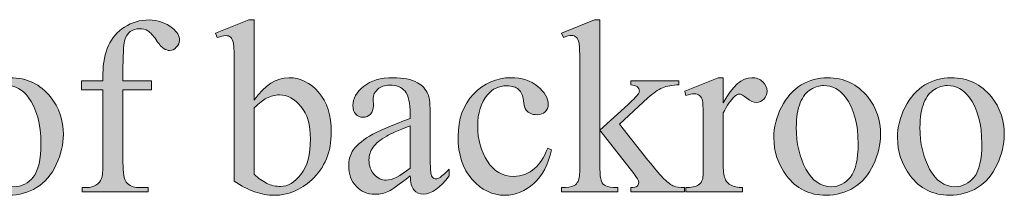
# Model space of a CAD drawing. Units: inches. Extents: x 0.3 to 10.6, y 0.3 to 8.2.
# Drawn here: x 9 to 9.3, y 2 to 2 of the extents above; entities that cross this region are included whole.
import ezdxf

# ---------------------------------------------------------------- set-up
doc = ezdxf.new("R2010")
doc.units = ezdxf.units.IN
doc.header["$MEASUREMENT"] = 0
doc.layers.add('TEXT', color=7, linetype='Continuous')

# ---------------------------------------------------------------- blocks, each defined once
blk = doc.blocks.new('block 3306')
at = {"layer": 'TEXT', "true_color": 0xffffff}
h = blk.add_hatch(color=7, dxfattribs=at)
h.dxf.hatch_style = 2
edge = h.paths.add_edge_path()
edge.add_spline(control_points=[(8.99905, 2.00176), (8.99905, 2.00176), (8.99905, 1.97685), (8.99905, 1.97685), (8.99905, 1.97332), (8.99943, 1.97108), (9.0002, 1.97015), (9.00122, 1.96894), (9.00259, 1.96833), (9.0043, 1.96833), (9.0043, 1.96833), (9.00773, 1.96833), (9.00773, 1.96833), (9.00773, 1.96833), (9.00773, 1.96684), (9.00773, 1.96684), (9.00773, 1.96684), (8.98511, 1.96684), (8.98511, 1.96684), (8.98511, 1.96684), (8.98511, 1.96833), (8.98511, 1.96833), (8.98511, 1.96833), (8.9868, 1.96833), (8.9868, 1.96833), (8.9879, 1.96833), (8.98891, 1.9686), (8.98981, 1.96916), (8.99072, 1.96971), (8.99136, 1.97045), (8.9917, 1.97139), (8.99205, 1.97233), (8.99221, 1.97415), (8.99221, 1.97685), (8.99221, 1.97685), (8.99221, 2.00176), (8.99221, 2.00176), (8.99221, 2.00176), (8.98485, 2.00176), (8.98485, 2.00176), (8.98485, 2.00176), (8.98485, 2.00475), (8.98485, 2.00475), (8.98485, 2.00475), (8.99221, 2.00475), (8.99221, 2.00475), (8.99221, 2.00475), (8.99221, 2.00723), (8.99221, 2.00723), (8.99221, 2.011), (8.99282, 2.0142), (8.99405, 2.01682), (8.99525, 2.01945), (8.99711, 2.02157), (8.99961, 2.02318), (9.0021, 2.02479), (9.00491, 2.02559), (9.00803, 2.02559), (9.01092, 2.02559), (9.01359, 2.02466), (9.01602, 2.02279), (9.01761, 2.02154), (9.01842, 2.02014), (9.01842, 2.01861), (9.01842, 2.01778), (9.01805, 2.01699), (9.01733, 2.01626), (9.01662, 2.01553), (9.01584, 2.01516), (9.01501, 2.01516), (9.01439, 2.01516), (9.01371, 2.01539), (9.01301, 2.01586), (9.01232, 2.0163), (9.01145, 2.01728), (9.01043, 2.01879), (9.0094, 2.02029), (9.00846, 2.02131), (9.00761, 2.02184), (9.00675, 2.02235), (9.00581, 2.02262), (9.00476, 2.02262), (9.00349, 2.02262), (9.00241, 2.02228), (9.00153, 2.02161), (9.00065, 2.02093), (9.00001, 2.01988), (8.99962, 2.01846), (8.99924, 2.01704), (8.99905, 2.01337), (8.99905, 2.00747), (8.99905, 2.00747), (8.99905, 2.00475), (8.99905, 2.00475), (8.99905, 2.00475), (9.00882, 2.00475), (9.00882, 2.00475), (9.00882, 2.00475), (9.00882, 2.00176), (9.00882, 2.00176), (9.00882, 2.00176), (8.99905, 2.00176), (8.99905, 2.00176)], knot_values=[0, 0, 0, 0, 1, 1, 1, 2, 2, 2, 3, 3, 3, 4, 4, 4, 5, 5, 5, 6, 6, 6, 7, 7, 7, 8, 8, 8, 9, 9, 9, 10, 10, 10, 11, 11, 11, 12, 12, 12, 13, 13, 13, 14, 14, 14, 15, 15, 15, 16, 16, 16, 17, 17, 17, 18, 18, 18, 19, 19, 19, 20, 20, 20, 21, 21, 21, 22, 22, 22, 23, 23, 23, 24, 24, 24, 25, 25, 25, 26, 26, 26, 27, 27, 27, 28, 28, 28, 29, 29, 29, 30, 30, 30, 31, 31, 31, 32, 32, 32, 33, 33, 33, 34, 34, 34, 34], degree=3, periodic=1)
h = blk.add_hatch(color=7, dxfattribs=at)
h.dxf.hatch_style = 2
edge = h.paths.add_edge_path()
edge.add_spline(control_points=[(9.04403, 1.99821), (9.04769, 2.00331), (9.05165, 2.00586), (9.05589, 2.00586), (9.05979, 2.00586), (9.06318, 2.00419), (9.06608, 2.00087), (9.06897, 1.99755), (9.07042, 1.993), (9.07042, 1.98724), (9.07042, 1.98051), (9.06818, 1.97508), (9.06372, 1.97097), (9.05988, 1.96745), (9.05561, 1.96568), (9.05089, 1.96568), (9.04868, 1.96568), (9.04644, 1.96608), (9.04416, 1.96688), (9.0419, 1.96768), (9.03956, 1.96887), (9.03719, 1.97047), (9.03719, 1.97047), (9.03719, 2.00975), (9.03719, 2.00975), (9.03719, 2.01405), (9.0371, 2.0167), (9.03688, 2.01769), (9.03668, 2.01869), (9.03635, 2.01937), (9.03592, 2.01972), (9.03547, 2.02007), (9.03493, 2.02026), (9.03426, 2.02026), (9.03349, 2.02026), (9.03252, 2.02003), (9.03136, 2.0196), (9.03136, 2.0196), (9.03078, 2.02105), (9.03078, 2.02105), (9.03078, 2.02105), (9.04215, 2.02568), (9.04215, 2.02568), (9.04215, 2.02568), (9.04403, 2.02568), (9.04403, 2.02568), (9.04403, 2.02568), (9.04403, 1.99821), (9.04403, 1.99821)], knot_values=[0, 0, 0, 0, 1, 1, 1, 2, 2, 2, 3, 3, 3, 4, 4, 4, 5, 5, 5, 6, 6, 6, 7, 7, 7, 8, 8, 8, 9, 9, 9, 10, 10, 10, 11, 11, 11, 12, 12, 12, 13, 13, 13, 14, 14, 14, 15, 15, 15, 16, 16, 16, 16], degree=3, periodic=1)
edge = h.paths.add_edge_path()
edge.add_spline(control_points=[(9.04403, 1.99555), (9.04403, 1.99555), (9.04403, 1.97287), (9.04403, 1.97287), (9.04542, 1.9715), (9.04689, 1.97046), (9.04839, 1.96975), (9.04989, 1.96905), (9.05143, 1.9687), (9.05301, 1.9687), (9.05551, 1.9687), (9.05785, 1.97008), (9.06002, 1.97283), (9.06219, 1.9756), (9.06326, 1.97961), (9.06326, 1.98488), (9.06326, 1.98973), (9.06219, 1.99346), (9.06002, 1.99607), (9.05785, 1.99868), (9.05539, 1.99999), (9.05263, 1.99999), (9.05117, 1.99999), (9.04971, 1.99961), (9.04824, 1.99886), (9.04715, 1.99832), (9.04574, 1.99721), (9.04403, 1.99555)], knot_values=[0, 0, 0, 0, 1, 1, 1, 2, 2, 2, 3, 3, 3, 4, 4, 4, 5, 5, 5, 6, 6, 6, 7, 7, 7, 8, 8, 8, 9, 9, 9, 9], degree=3, periodic=1)
h = blk.add_hatch(color=7, dxfattribs=at)
h.dxf.hatch_style = 2
edge = h.paths.add_edge_path()
edge.add_spline(control_points=[(9.16245, 2.02568), (9.16245, 2.02568), (9.16245, 1.98794), (9.16245, 1.98794), (9.16245, 1.98794), (9.17209, 1.99676), (9.17209, 1.99676), (9.17413, 1.99863), (9.17532, 1.99982), (9.17565, 2.00031), (9.17586, 2.00065), (9.17597, 2.00098), (9.17597, 2.0013), (9.17597, 2.00186), (9.17575, 2.00233), (9.17529, 2.00274), (9.17485, 2.00313), (9.17409, 2.00336), (9.17304, 2.00342), (9.17304, 2.00342), (9.17304, 2.00475), (9.17304, 2.00475), (9.17304, 2.00475), (9.18951, 2.00475), (9.18951, 2.00475), (9.18951, 2.00475), (9.18951, 2.00342), (9.18951, 2.00342), (9.18724, 2.00336), (9.18536, 2.00301), (9.18387, 2.00239), (9.18236, 2.00175), (9.1807, 2.00061), (9.17891, 1.999), (9.17891, 1.999), (9.16919, 1.99), (9.16919, 1.99), (9.16919, 1.99), (9.17891, 1.97772), (9.17891, 1.97772), (9.18161, 1.97432), (9.18344, 1.97218), (9.18438, 1.97126), (9.1857, 1.96997), (9.18686, 1.96913), (9.18785, 1.96874), (9.18854, 1.96847), (9.18974, 1.96833), (9.19145, 1.96833), (9.19145, 1.96833), (9.19145, 1.96684), (9.19145, 1.96684), (9.19145, 1.96684), (9.17304, 1.96684), (9.17304, 1.96684), (9.17304, 1.96684), (9.17304, 1.96833), (9.17304, 1.96833), (9.17409, 1.96836), (9.17479, 1.96852), (9.17517, 1.9688), (9.17554, 1.96909), (9.17573, 1.9695), (9.17573, 1.97002), (9.17573, 1.97066), (9.17517, 1.97168), (9.17407, 1.97309), (9.17407, 1.97309), (9.16245, 1.98794), (9.16245, 1.98794), (9.16245, 1.98794), (9.16245, 1.97536), (9.16245, 1.97536), (9.16245, 1.9729), (9.16261, 1.97129), (9.16296, 1.97053), (9.1633, 1.96975), (9.16379, 1.9692), (9.16443, 1.96886), (9.16507, 1.96853), (9.16645, 1.96836), (9.16857, 1.96833), (9.16857, 1.96833), (9.16857, 1.96684), (9.16857, 1.96684), (9.16857, 1.96684), (9.14929, 1.96684), (9.14929, 1.96684), (9.14929, 1.96684), (9.14929, 1.96833), (9.14929, 1.96833), (9.15122, 1.96833), (9.15267, 1.96856), (9.15363, 1.96903), (9.15422, 1.96933), (9.15465, 1.96981), (9.15496, 1.97043), (9.15537, 1.97135), (9.15557, 1.97291), (9.15557, 1.97515), (9.15557, 1.97515), (9.15557, 2.00967), (9.15557, 2.00967), (9.15557, 2.01405), (9.15548, 2.01674), (9.15529, 2.01771), (9.1551, 2.01869), (9.15477, 2.01937), (9.15434, 2.01975), (9.15389, 2.02011), (9.15332, 2.0203), (9.1526, 2.0203), (9.15202, 2.0203), (9.15115, 2.02006), (9.14998, 2.0196), (9.14998, 2.0196), (9.14929, 2.02105), (9.14929, 2.02105), (9.14929, 2.02105), (9.16054, 2.02568), (9.16054, 2.02568), (9.16054, 2.02568), (9.16245, 2.02568), (9.16245, 2.02568)], knot_values=[0, 0, 0, 0, 1, 1, 1, 2, 2, 2, 3, 3, 3, 4, 4, 4, 5, 5, 5, 6, 6, 6, 7, 7, 7, 8, 8, 8, 9, 9, 9, 10, 10, 10, 11, 11, 11, 12, 12, 12, 13, 13, 13, 14, 14, 14, 15, 15, 15, 16, 16, 16, 17, 17, 17, 18, 18, 18, 19, 19, 19, 20, 20, 20, 21, 21, 21, 22, 22, 22, 23, 23, 23, 24, 24, 24, 25, 25, 25, 26, 26, 26, 27, 27, 27, 28, 28, 28, 29, 29, 29, 30, 30, 30, 31, 31, 31, 32, 32, 32, 33, 33, 33, 34, 34, 34, 35, 35, 35, 36, 36, 36, 37, 37, 37, 38, 38, 38, 39, 39, 39, 40, 40, 40, 41, 41, 41, 41], degree=3, periodic=1)
h = blk.add_hatch(color=7, dxfattribs=at)
h.dxf.hatch_style = 2
edge = h.paths.add_edge_path()
edge.add_spline(control_points=[(8.96039, 2.00586), (8.96613, 2.00586), (8.97074, 2.00368), (8.97422, 1.99932), (8.97717, 1.99559), (8.97865, 1.99132), (8.97865, 1.98649), (8.97865, 1.9831), (8.97784, 1.97967), (8.97621, 1.97618), (8.97458, 1.97271), (8.97233, 1.97009), (8.96948, 1.96833), (8.96662, 1.96657), (8.96345, 1.96568), (8.95995, 1.96568), (8.95424, 1.96568), (8.94969, 1.96795), (8.94633, 1.97251), (8.94348, 1.97635), (8.94207, 1.98065), (8.94207, 1.98542), (8.94207, 1.98889), (8.94293, 1.99235), (8.94465, 1.99578), (8.94638, 1.99921), (8.94865, 2.00175), (8.95146, 2.00339), (8.95428, 2.00503), (8.95725, 2.00586), (8.96039, 2.00586)], knot_values=[0, 0, 0, 0, 1, 1, 1, 2, 2, 2, 3, 3, 3, 4, 4, 4, 5, 5, 5, 6, 6, 6, 7, 7, 7, 8, 8, 8, 9, 9, 9, 10, 10, 10, 10], degree=3, periodic=1)
edge = h.paths.add_edge_path()
edge.add_spline(control_points=[(8.95912, 2.00317), (8.95766, 2.00317), (8.95619, 2.00274), (8.95471, 2.00187), (8.95323, 2.00099), (8.95204, 1.99947), (8.95113, 1.99729), (8.95022, 1.99512), (8.94976, 1.99231), (8.94976, 1.98889), (8.94976, 1.98337), (8.95086, 1.97861), (8.95306, 1.97462), (8.95524, 1.97062), (8.95813, 1.96861), (8.96172, 1.96861), (8.9644, 1.96861), (8.96661, 1.96973), (8.96834, 1.97192), (8.97008, 1.97413), (8.97095, 1.97793), (8.97095, 1.9833), (8.97095, 1.99003), (8.9695, 1.99533), (8.96661, 1.9992), (8.96464, 2.00184), (8.96214, 2.00317), (8.95912, 2.00317)], knot_values=[0, 0, 0, 0, 1, 1, 1, 2, 2, 2, 3, 3, 3, 4, 4, 4, 5, 5, 5, 6, 6, 6, 7, 7, 7, 8, 8, 8, 9, 9, 9, 9], degree=3, periodic=1)
h = blk.add_hatch(color=7, dxfattribs=at)
h.dxf.hatch_style = 2
edge = h.paths.add_edge_path()
edge.add_spline(control_points=[(9.09748, 1.9723), (9.0936, 1.96929), (9.09116, 1.96756), (9.09016, 1.96708), (9.08868, 1.96639), (9.08709, 1.96605), (9.08541, 1.96605), (9.08278, 1.96605), (9.08062, 1.96695), (9.07893, 1.96874), (9.07723, 1.97054), (9.07638, 1.97289), (9.07638, 1.97582), (9.07638, 1.97766), (9.0768, 1.97926), (9.07762, 1.98062), (9.07875, 1.98249), (9.08072, 1.98425), (9.08352, 1.98591), (9.08632, 1.98756), (9.09097, 1.98958), (9.09748, 1.99196), (9.09748, 1.99196), (9.09748, 1.99345), (9.09748, 1.99345), (9.09748, 1.99722), (9.09688, 1.99982), (9.09569, 2.00122), (9.09448, 2.00263), (9.09275, 2.00334), (9.09045, 2.00334), (9.08872, 2.00334), (9.08733, 2.00286), (9.08632, 2.00193), (9.08526, 2.00099), (9.08474, 1.99992), (9.08474, 1.9987), (9.08474, 1.9987), (9.08483, 1.9963), (9.08483, 1.9963), (9.08483, 1.99504), (9.0845, 1.99405), (9.08385, 1.99337), (9.0832, 1.99268), (9.08236, 1.99232), (9.08131, 1.99232), (9.08028, 1.99232), (9.07945, 1.99269), (9.0788, 1.99341), (9.07815, 1.99413), (9.07783, 1.9951), (9.07783, 1.99634), (9.07783, 1.99871), (9.07905, 2.0009), (9.08148, 2.00288), (9.0839, 2.00487), (9.08731, 2.00586), (9.09169, 2.00586), (9.09505, 2.00586), (9.09782, 2.00529), (9.09996, 2.00416), (9.10159, 2.00331), (9.1028, 2.00197), (9.10357, 2.00015), (9.10406, 1.99896), (9.10432, 1.99653), (9.10432, 1.99287), (9.10432, 1.99287), (9.10432, 1.97999), (9.10432, 1.97999), (9.10432, 1.97639), (9.10438, 1.97416), (9.10452, 1.97336), (9.10465, 1.97253), (9.10489, 1.97199), (9.1052, 1.97172), (9.10552, 1.97145), (9.10589, 1.9713), (9.1063, 1.9713), (9.10674, 1.9713), (9.10712, 1.97141), (9.10746, 1.9716), (9.10803, 1.97195), (9.10916, 1.97297), (9.11081, 1.97462), (9.11081, 1.97462), (9.11081, 1.9723), (9.11081, 1.9723), (9.10772, 1.96817), (9.10476, 1.96609), (9.10196, 1.96609), (9.1006, 1.96609), (9.09953, 1.96657), (9.09873, 1.9675), (9.09793, 1.96844), (9.09751, 1.97004), (9.09748, 1.9723)], knot_values=[0, 0, 0, 0, 1, 1, 1, 2, 2, 2, 3, 3, 3, 4, 4, 4, 5, 5, 5, 6, 6, 6, 7, 7, 7, 8, 8, 8, 9, 9, 9, 10, 10, 10, 11, 11, 11, 12, 12, 12, 13, 13, 13, 14, 14, 14, 15, 15, 15, 16, 16, 16, 17, 17, 17, 18, 18, 18, 19, 19, 19, 20, 20, 20, 21, 21, 21, 22, 22, 22, 23, 23, 23, 24, 24, 24, 25, 25, 25, 26, 26, 26, 27, 27, 27, 28, 28, 28, 29, 29, 29, 30, 30, 30, 31, 31, 31, 32, 32, 32, 32], degree=3, periodic=1)
edge = h.paths.add_edge_path()
edge.add_spline(control_points=[(9.09748, 1.97499), (9.09748, 1.97499), (9.09748, 1.98943), (9.09748, 1.98943), (9.09332, 1.98778), (9.09063, 1.9866), (9.08941, 1.98591), (9.08724, 1.9847), (9.08568, 1.98343), (9.08474, 1.98211), (9.08381, 1.98078), (9.08333, 1.97933), (9.08333, 1.97776), (9.08333, 1.97578), (9.08393, 1.97412), (9.08511, 1.97282), (9.0863, 1.9715), (9.08766, 1.97085), (9.08921, 1.97085), (9.09131, 1.97085), (9.09406, 1.97224), (9.09748, 1.97499)], knot_values=[0, 0, 0, 0, 1, 1, 1, 2, 2, 2, 3, 3, 3, 4, 4, 4, 5, 5, 5, 6, 6, 6, 7, 7, 7, 7], degree=3, periodic=1)
h = blk.add_hatch(color=7, dxfattribs=at)
h.dxf.hatch_style = 2
edge = h.paths.add_edge_path()
edge.add_spline(control_points=[(9.14582, 1.98124), (9.14479, 1.97625), (9.1428, 1.9724), (9.13981, 1.96971), (9.13684, 1.96703), (9.13353, 1.96568), (9.12992, 1.96568), (9.12562, 1.96568), (9.12187, 1.96749), (9.11867, 1.9711), (9.11546, 1.97472), (9.11386, 1.9796), (9.11386, 1.98574), (9.11386, 1.99171), (9.11564, 1.99655), (9.11918, 2.00027), (9.12273, 2.004), (9.12698, 2.00586), (9.13196, 2.00586), (9.13567, 2.00586), (9.13874, 2.00487), (9.14114, 2.0029), (9.14354, 2.00092), (9.14473, 1.99887), (9.14473, 1.99676), (9.14473, 1.9957), (9.1444, 1.99486), (9.14372, 1.99421), (9.14305, 1.99356), (9.1421, 1.99323), (9.1409, 1.99323), (9.13926, 1.99323), (9.13803, 1.99376), (9.13721, 1.99481), (9.13673, 1.99539), (9.13642, 1.99649), (9.13627, 1.99811), (9.13612, 1.99974), (9.13557, 2.00099), (9.1346, 2.00184), (9.13364, 2.00267), (9.1323, 2.00309), (9.13059, 2.00309), (9.12782, 2.00309), (9.12561, 2.00206), (9.12393, 2.00003), (9.12169, 1.99731), (9.12058, 1.99375), (9.12058, 1.98931), (9.12058, 1.98478), (9.12168, 1.98079), (9.1239, 1.97732), (9.12613, 1.97386), (9.12912, 1.97214), (9.13291, 1.97214), (9.13561, 1.97214), (9.13803, 1.97306), (9.14019, 1.97491), (9.1417, 1.97617), (9.14317, 1.97847), (9.14461, 1.98181), (9.14461, 1.98181), (9.14582, 1.98124), (9.14582, 1.98124)], knot_values=[0, 0, 0, 0, 1, 1, 1, 2, 2, 2, 3, 3, 3, 4, 4, 4, 5, 5, 5, 6, 6, 6, 7, 7, 7, 8, 8, 8, 9, 9, 9, 10, 10, 10, 11, 11, 11, 12, 12, 12, 13, 13, 13, 14, 14, 14, 15, 15, 15, 16, 16, 16, 17, 17, 17, 18, 18, 18, 19, 19, 19, 20, 20, 20, 21, 21, 21, 21], degree=3, periodic=1)
h = blk.add_hatch(color=7, dxfattribs=at)
h.dxf.hatch_style = 2
edge = h.paths.add_edge_path()
edge.add_spline(control_points=[(9.2047, 2.00586), (9.2047, 2.00586), (9.2047, 1.99733), (9.2047, 1.99733), (9.20786, 2.00301), (9.21113, 2.00586), (9.21446, 2.00586), (9.21597, 2.00586), (9.21723, 2.0054), (9.21822, 2.00448), (9.21921, 2.00355), (9.21971, 2.00248), (9.21971, 2.00126), (9.21971, 2.00019), (9.21936, 1.99928), (9.21864, 1.99854), (9.21792, 1.99779), (9.21707, 1.99742), (9.21608, 1.99742), (9.2151, 1.99742), (9.21403, 1.9979), (9.21282, 1.99885), (9.21163, 1.9998), (9.21073, 2.00027), (9.21015, 2.00027), (9.20966, 2.00027), (9.20912, 2), (9.20854, 1.99944), (9.2073, 1.99832), (9.20601, 1.99645), (9.2047, 1.99386), (9.2047, 1.99386), (9.2047, 1.97569), (9.2047, 1.97569), (9.2047, 1.97359), (9.20496, 1.97201), (9.20549, 1.97093), (9.20584, 1.97019), (9.20648, 1.96956), (9.20738, 1.96908), (9.20829, 1.96857), (9.20961, 1.96833), (9.21132, 1.96833), (9.21132, 1.96833), (9.21132, 1.96684), (9.21132, 1.96684), (9.21132, 1.96684), (9.19191, 1.96684), (9.19191, 1.96684), (9.19191, 1.96684), (9.19191, 1.96833), (9.19191, 1.96833), (9.19383, 1.96833), (9.19527, 1.96863), (9.19621, 1.96924), (9.1969, 1.96967), (9.19739, 1.97038), (9.19766, 1.97135), (9.19779, 1.97182), (9.19786, 1.97316), (9.19786, 1.97536), (9.19786, 1.97536), (9.19786, 1.99006), (9.19786, 1.99006), (9.19786, 1.99447), (9.19778, 1.9971), (9.19759, 1.99794), (9.19741, 1.99878), (9.19709, 1.99939), (9.1966, 1.99977), (9.19613, 2.00016), (9.19552, 2.00035), (9.1948, 2.00035), (9.19394, 2.00035), (9.19298, 2.00015), (9.19191, 1.99973), (9.19191, 1.99973), (9.19149, 2.00122), (9.19149, 2.00122), (9.19149, 2.00122), (9.20295, 2.00586), (9.20295, 2.00586), (9.20295, 2.00586), (9.2047, 2.00586), (9.2047, 2.00586)], knot_values=[0, 0, 0, 0, 1, 1, 1, 2, 2, 2, 3, 3, 3, 4, 4, 4, 5, 5, 5, 6, 6, 6, 7, 7, 7, 8, 8, 8, 9, 9, 9, 10, 10, 10, 11, 11, 11, 12, 12, 12, 13, 13, 13, 14, 14, 14, 15, 15, 15, 16, 16, 16, 17, 17, 17, 18, 18, 18, 19, 19, 19, 20, 20, 20, 21, 21, 21, 22, 22, 22, 23, 23, 23, 24, 24, 24, 25, 25, 25, 26, 26, 26, 27, 27, 27, 28, 28, 28, 28], degree=3, periodic=1)
h = blk.add_hatch(color=7, dxfattribs=at)
h.dxf.hatch_style = 2
edge = h.paths.add_edge_path()
edge.add_spline(control_points=[(9.24036, 2.00586), (9.24609, 2.00586), (9.25071, 2.00368), (9.25418, 1.99932), (9.25713, 1.99559), (9.25861, 1.99132), (9.25861, 1.98649), (9.25861, 1.9831), (9.2578, 1.97967), (9.25617, 1.97618), (9.25454, 1.97271), (9.25229, 1.97009), (9.24944, 1.96833), (9.24658, 1.96657), (9.24341, 1.96568), (9.23991, 1.96568), (9.2342, 1.96568), (9.22965, 1.96795), (9.22629, 1.97251), (9.22344, 1.97635), (9.22203, 1.98065), (9.22203, 1.98542), (9.22203, 1.98889), (9.22289, 1.99235), (9.22461, 1.99578), (9.22635, 1.99921), (9.22861, 2.00175), (9.23142, 2.00339), (9.23424, 2.00503), (9.23721, 2.00586), (9.24036, 2.00586)], knot_values=[0, 0, 0, 0, 1, 1, 1, 2, 2, 2, 3, 3, 3, 4, 4, 4, 5, 5, 5, 6, 6, 6, 7, 7, 7, 8, 8, 8, 9, 9, 9, 10, 10, 10, 10], degree=3, periodic=1)
edge = h.paths.add_edge_path()
edge.add_spline(control_points=[(9.23908, 2.00317), (9.23762, 2.00317), (9.23615, 2.00274), (9.23467, 2.00187), (9.23319, 2.00099), (9.232, 1.99947), (9.23109, 1.99729), (9.23018, 1.99512), (9.22972, 1.99231), (9.22972, 1.98889), (9.22972, 1.98337), (9.23082, 1.97861), (9.23302, 1.97462), (9.2352, 1.97062), (9.23809, 1.96861), (9.24169, 1.96861), (9.24436, 1.96861), (9.24657, 1.96973), (9.2483, 1.97192), (9.25004, 1.97413), (9.25091, 1.97793), (9.25091, 1.9833), (9.25091, 1.99003), (9.24946, 1.99533), (9.24657, 1.9992), (9.2446, 2.00184), (9.24211, 2.00317), (9.23908, 2.00317)], knot_values=[0, 0, 0, 0, 1, 1, 1, 2, 2, 2, 3, 3, 3, 4, 4, 4, 5, 5, 5, 6, 6, 6, 7, 7, 7, 8, 8, 8, 9, 9, 9, 9], degree=3, periodic=1)
h = blk.add_hatch(color=7, dxfattribs=at)
h.dxf.hatch_style = 2
edge = h.paths.add_edge_path()
edge.add_spline(control_points=[(9.28273, 2.00586), (9.28847, 2.00586), (9.29308, 2.00368), (9.29655, 1.99932), (9.29951, 1.99559), (9.30098, 1.99132), (9.30098, 1.98649), (9.30098, 1.9831), (9.30017, 1.97967), (9.29854, 1.97618), (9.29692, 1.97271), (9.29466, 1.97009), (9.29182, 1.96833), (9.28895, 1.96657), (9.28578, 1.96568), (9.28228, 1.96568), (9.27657, 1.96568), (9.27203, 1.96795), (9.26866, 1.97251), (9.26581, 1.97635), (9.2644, 1.98065), (9.2644, 1.98542), (9.2644, 1.98889), (9.26526, 1.99235), (9.26698, 1.99578), (9.26872, 1.99921), (9.27098, 2.00175), (9.27379, 2.00339), (9.27661, 2.00503), (9.27958, 2.00586), (9.28273, 2.00586)], knot_values=[0, 0, 0, 0, 1, 1, 1, 2, 2, 2, 3, 3, 3, 4, 4, 4, 5, 5, 5, 6, 6, 6, 7, 7, 7, 8, 8, 8, 9, 9, 9, 10, 10, 10, 10], degree=3, periodic=1)
edge = h.paths.add_edge_path()
edge.add_spline(control_points=[(9.28145, 2.00317), (9.27999, 2.00317), (9.27852, 2.00274), (9.27705, 2.00187), (9.27557, 2.00099), (9.27437, 1.99947), (9.27346, 1.99729), (9.27256, 1.99512), (9.27209, 1.99231), (9.27209, 1.98889), (9.27209, 1.98337), (9.27319, 1.97861), (9.27539, 1.97462), (9.27757, 1.97062), (9.28046, 1.96861), (9.28406, 1.96861), (9.28673, 1.96861), (9.28894, 1.96973), (9.29068, 1.97192), (9.29241, 1.97413), (9.29328, 1.97793), (9.29328, 1.9833), (9.29328, 1.99003), (9.29183, 1.99533), (9.28894, 1.9992), (9.28697, 2.00184), (9.28448, 2.00317), (9.28145, 2.00317)], knot_values=[0, 0, 0, 0, 1, 1, 1, 2, 2, 2, 3, 3, 3, 4, 4, 4, 5, 5, 5, 6, 6, 6, 7, 7, 7, 8, 8, 8, 9, 9, 9, 9], degree=3, periodic=1)
at = {"layer": 'TEXT', "lineweight": 0}
for points, knots in [([(8.99905, 2.00176), (8.99905, 2.00176), (8.99905, 1.97685), (8.99905, 1.97685), (8.99905, 1.97332), (8.99943, 1.97108), (9.0002, 1.97015), (9.00122, 1.96894), (9.00259, 1.96833), (9.0043, 1.96833), (9.0043, 1.96833), (9.00773, 1.96833), (9.00773, 1.96833), (9.00773, 1.96833), (9.00773, 1.96684), (9.00773, 1.96684), (9.00773, 1.96684), (8.98511, 1.96684), (8.98511, 1.96684), (8.98511, 1.96684), (8.98511, 1.96833), (8.98511, 1.96833), (8.98511, 1.96833), (8.9868, 1.96833), (8.9868, 1.96833), (8.9879, 1.96833), (8.98891, 1.9686), (8.98981, 1.96916), (8.99072, 1.96971), (8.99136, 1.97045), (8.9917, 1.97139), (8.99205, 1.97233), (8.99221, 1.97415), (8.99221, 1.97685), (8.99221, 1.97685), (8.99221, 2.00176), (8.99221, 2.00176), (8.99221, 2.00176), (8.98485, 2.00176), (8.98485, 2.00176), (8.98485, 2.00176), (8.98485, 2.00475), (8.98485, 2.00475), (8.98485, 2.00475), (8.99221, 2.00475), (8.99221, 2.00475), (8.99221, 2.00475), (8.99221, 2.00723), (8.99221, 2.00723), (8.99221, 2.011), (8.99282, 2.0142), (8.99405, 2.01682), (8.99525, 2.01945), (8.99711, 2.02157), (8.99961, 2.02318), (9.0021, 2.02479), (9.00491, 2.02559), (9.00803, 2.02559), (9.01092, 2.02559), (9.01359, 2.02466), (9.01602, 2.02279), (9.01761, 2.02154), (9.01842, 2.02014), (9.01842, 2.01861), (9.01842, 2.01778), (9.01805, 2.01699), (9.01733, 2.01626), (9.01662, 2.01553), (9.01584, 2.01516), (9.01501, 2.01516), (9.01439, 2.01516), (9.01371, 2.01539), (9.01301, 2.01586), (9.01232, 2.0163), (9.01145, 2.01728), (9.01043, 2.01879), (9.0094, 2.02029), (9.00846, 2.02131), (9.00761, 2.02184), (9.00675, 2.02235), (9.00581, 2.02262), (9.00476, 2.02262), (9.00349, 2.02262), (9.00241, 2.02228), (9.00153, 2.02161), (9.00065, 2.02093), (9.00001, 2.01988), (8.99962, 2.01846), (8.99924, 2.01704), (8.99905, 2.01337), (8.99905, 2.00747), (8.99905, 2.00747), (8.99905, 2.00475), (8.99905, 2.00475), (8.99905, 2.00475), (9.00882, 2.00475), (9.00882, 2.00475), (9.00882, 2.00475), (9.00882, 2.00176), (9.00882, 2.00176), (9.00882, 2.00176), (8.99905, 2.00176), (8.99905, 2.00176)], [0, 0, 0, 0, 1, 1, 1, 2, 2, 2, 3, 3, 3, 4, 4, 4, 5, 5, 5, 6, 6, 6, 7, 7, 7, 8, 8, 8, 9, 9, 9, 10, 10, 10, 11, 11, 11, 12, 12, 12, 13, 13, 13, 14, 14, 14, 15, 15, 15, 16, 16, 16, 17, 17, 17, 18, 18, 18, 19, 19, 19, 20, 20, 20, 21, 21, 21, 22, 22, 22, 23, 23, 23, 24, 24, 24, 25, 25, 25, 26, 26, 26, 27, 27, 27, 28, 28, 28, 29, 29, 29, 30, 30, 30, 31, 31, 31, 32, 32, 32, 33, 33, 33, 34, 34, 34, 34]), ([(9.04403, 1.99821), (9.04769, 2.00331), (9.05165, 2.00586), (9.05589, 2.00586), (9.05979, 2.00586), (9.06318, 2.00419), (9.06608, 2.00087), (9.06897, 1.99755), (9.07042, 1.993), (9.07042, 1.98724), (9.07042, 1.98051), (9.06818, 1.97508), (9.06372, 1.97097), (9.05988, 1.96745), (9.05561, 1.96568), (9.05089, 1.96568), (9.04868, 1.96568), (9.04644, 1.96608), (9.04416, 1.96688), (9.0419, 1.96768), (9.03956, 1.96887), (9.03719, 1.97047), (9.03719, 1.97047), (9.03719, 2.00975), (9.03719, 2.00975), (9.03719, 2.01405), (9.0371, 2.0167), (9.03688, 2.01769), (9.03668, 2.01869), (9.03635, 2.01937), (9.03592, 2.01972), (9.03547, 2.02007), (9.03493, 2.02026), (9.03426, 2.02026), (9.03349, 2.02026), (9.03252, 2.02003), (9.03136, 2.0196), (9.03136, 2.0196), (9.03078, 2.02105), (9.03078, 2.02105), (9.03078, 2.02105), (9.04215, 2.02568), (9.04215, 2.02568), (9.04215, 2.02568), (9.04403, 2.02568), (9.04403, 2.02568), (9.04403, 2.02568), (9.04403, 1.99821), (9.04403, 1.99821)], [0, 0, 0, 0, 1, 1, 1, 2, 2, 2, 3, 3, 3, 4, 4, 4, 5, 5, 5, 6, 6, 6, 7, 7, 7, 8, 8, 8, 9, 9, 9, 10, 10, 10, 11, 11, 11, 12, 12, 12, 13, 13, 13, 14, 14, 14, 15, 15, 15, 16, 16, 16, 16]), ([(9.16245, 2.02568), (9.16245, 2.02568), (9.16245, 1.98794), (9.16245, 1.98794), (9.16245, 1.98794), (9.17209, 1.99676), (9.17209, 1.99676), (9.17413, 1.99863), (9.17532, 1.99982), (9.17565, 2.00031), (9.17586, 2.00065), (9.17597, 2.00098), (9.17597, 2.0013), (9.17597, 2.00186), (9.17575, 2.00233), (9.17529, 2.00274), (9.17485, 2.00313), (9.17409, 2.00336), (9.17304, 2.00342), (9.17304, 2.00342), (9.17304, 2.00475), (9.17304, 2.00475), (9.17304, 2.00475), (9.18951, 2.00475), (9.18951, 2.00475), (9.18951, 2.00475), (9.18951, 2.00342), (9.18951, 2.00342), (9.18724, 2.00336), (9.18536, 2.00301), (9.18387, 2.00239), (9.18236, 2.00175), (9.1807, 2.00061), (9.17891, 1.999), (9.17891, 1.999), (9.16919, 1.99), (9.16919, 1.99), (9.16919, 1.99), (9.17891, 1.97772), (9.17891, 1.97772), (9.18161, 1.97432), (9.18344, 1.97218), (9.18438, 1.97126), (9.1857, 1.96997), (9.18686, 1.96913), (9.18785, 1.96874), (9.18854, 1.96847), (9.18974, 1.96833), (9.19145, 1.96833), (9.19145, 1.96833), (9.19145, 1.96684), (9.19145, 1.96684), (9.19145, 1.96684), (9.17304, 1.96684), (9.17304, 1.96684), (9.17304, 1.96684), (9.17304, 1.96833), (9.17304, 1.96833), (9.17409, 1.96836), (9.17479, 1.96852), (9.17517, 1.9688), (9.17554, 1.96909), (9.17573, 1.9695), (9.17573, 1.97002), (9.17573, 1.97066), (9.17517, 1.97168), (9.17407, 1.97309), (9.17407, 1.97309), (9.16245, 1.98794), (9.16245, 1.98794), (9.16245, 1.98794), (9.16245, 1.97536), (9.16245, 1.97536), (9.16245, 1.9729), (9.16261, 1.97129), (9.16296, 1.97053), (9.1633, 1.96975), (9.16379, 1.9692), (9.16443, 1.96886), (9.16507, 1.96853), (9.16645, 1.96836), (9.16857, 1.96833), (9.16857, 1.96833), (9.16857, 1.96684), (9.16857, 1.96684), (9.16857, 1.96684), (9.14929, 1.96684), (9.14929, 1.96684), (9.14929, 1.96684), (9.14929, 1.96833), (9.14929, 1.96833), (9.15122, 1.96833), (9.15267, 1.96856), (9.15363, 1.96903), (9.15422, 1.96933), (9.15465, 1.96981), (9.15496, 1.97043), (9.15537, 1.97135), (9.15557, 1.97291), (9.15557, 1.97515), (9.15557, 1.97515), (9.15557, 2.00967), (9.15557, 2.00967), (9.15557, 2.01405), (9.15548, 2.01674), (9.15529, 2.01771), (9.1551, 2.01869), (9.15477, 2.01937), (9.15434, 2.01975), (9.15389, 2.02011), (9.15332, 2.0203), (9.1526, 2.0203), (9.15202, 2.0203), (9.15115, 2.02006), (9.14998, 2.0196), (9.14998, 2.0196), (9.14929, 2.02105), (9.14929, 2.02105), (9.14929, 2.02105), (9.16054, 2.02568), (9.16054, 2.02568), (9.16054, 2.02568), (9.16245, 2.02568), (9.16245, 2.02568)], [0, 0, 0, 0, 1, 1, 1, 2, 2, 2, 3, 3, 3, 4, 4, 4, 5, 5, 5, 6, 6, 6, 7, 7, 7, 8, 8, 8, 9, 9, 9, 10, 10, 10, 11, 11, 11, 12, 12, 12, 13, 13, 13, 14, 14, 14, 15, 15, 15, 16, 16, 16, 17, 17, 17, 18, 18, 18, 19, 19, 19, 20, 20, 20, 21, 21, 21, 22, 22, 22, 23, 23, 23, 24, 24, 24, 25, 25, 25, 26, 26, 26, 27, 27, 27, 28, 28, 28, 29, 29, 29, 30, 30, 30, 31, 31, 31, 32, 32, 32, 33, 33, 33, 34, 34, 34, 35, 35, 35, 36, 36, 36, 37, 37, 37, 38, 38, 38, 39, 39, 39, 40, 40, 40, 41, 41, 41, 41]), ([(8.96039, 2.00586), (8.96613, 2.00586), (8.97074, 2.00368), (8.97422, 1.99932), (8.97717, 1.99559), (8.97865, 1.99132), (8.97865, 1.98649), (8.97865, 1.9831), (8.97784, 1.97967), (8.97621, 1.97618), (8.97458, 1.97271), (8.97233, 1.97009), (8.96948, 1.96833), (8.96662, 1.96657), (8.96345, 1.96568), (8.95995, 1.96568), (8.95424, 1.96568), (8.94969, 1.96795), (8.94633, 1.97251), (8.94348, 1.97635), (8.94207, 1.98065), (8.94207, 1.98542), (8.94207, 1.98889), (8.94293, 1.99235), (8.94465, 1.99578), (8.94638, 1.99921), (8.94865, 2.00175), (8.95146, 2.00339), (8.95428, 2.00503), (8.95725, 2.00586), (8.96039, 2.00586)], [0, 0, 0, 0, 1, 1, 1, 2, 2, 2, 3, 3, 3, 4, 4, 4, 5, 5, 5, 6, 6, 6, 7, 7, 7, 8, 8, 8, 9, 9, 9, 10, 10, 10, 10]), ([(9.09748, 1.9723), (9.0936, 1.96929), (9.09116, 1.96756), (9.09016, 1.96708), (9.08868, 1.96639), (9.08709, 1.96605), (9.08541, 1.96605), (9.08278, 1.96605), (9.08062, 1.96695), (9.07893, 1.96874), (9.07723, 1.97054), (9.07638, 1.97289), (9.07638, 1.97582), (9.07638, 1.97766), (9.0768, 1.97926), (9.07762, 1.98062), (9.07875, 1.98249), (9.08072, 1.98425), (9.08352, 1.98591), (9.08632, 1.98756), (9.09097, 1.98958), (9.09748, 1.99196), (9.09748, 1.99196), (9.09748, 1.99345), (9.09748, 1.99345), (9.09748, 1.99722), (9.09688, 1.99982), (9.09569, 2.00122), (9.09448, 2.00263), (9.09275, 2.00334), (9.09045, 2.00334), (9.08872, 2.00334), (9.08733, 2.00286), (9.08632, 2.00193), (9.08526, 2.00099), (9.08474, 1.99992), (9.08474, 1.9987), (9.08474, 1.9987), (9.08483, 1.9963), (9.08483, 1.9963), (9.08483, 1.99504), (9.0845, 1.99405), (9.08385, 1.99337), (9.0832, 1.99268), (9.08236, 1.99232), (9.08131, 1.99232), (9.08028, 1.99232), (9.07945, 1.99269), (9.0788, 1.99341), (9.07815, 1.99413), (9.07783, 1.9951), (9.07783, 1.99634), (9.07783, 1.99871), (9.07905, 2.0009), (9.08148, 2.00288), (9.0839, 2.00487), (9.08731, 2.00586), (9.09169, 2.00586), (9.09505, 2.00586), (9.09782, 2.00529), (9.09996, 2.00416), (9.10159, 2.00331), (9.1028, 2.00197), (9.10357, 2.00015), (9.10406, 1.99896), (9.10432, 1.99653), (9.10432, 1.99287), (9.10432, 1.99287), (9.10432, 1.97999), (9.10432, 1.97999), (9.10432, 1.97639), (9.10438, 1.97416), (9.10452, 1.97336), (9.10465, 1.97253), (9.10489, 1.97199), (9.1052, 1.97172), (9.10552, 1.97145), (9.10589, 1.9713), (9.1063, 1.9713), (9.10674, 1.9713), (9.10712, 1.97141), (9.10746, 1.9716), (9.10803, 1.97195), (9.10916, 1.97297), (9.11081, 1.97462), (9.11081, 1.97462), (9.11081, 1.9723), (9.11081, 1.9723), (9.10772, 1.96817), (9.10476, 1.96609), (9.10196, 1.96609), (9.1006, 1.96609), (9.09953, 1.96657), (9.09873, 1.9675), (9.09793, 1.96844), (9.09751, 1.97004), (9.09748, 1.9723)], [0, 0, 0, 0, 1, 1, 1, 2, 2, 2, 3, 3, 3, 4, 4, 4, 5, 5, 5, 6, 6, 6, 7, 7, 7, 8, 8, 8, 9, 9, 9, 10, 10, 10, 11, 11, 11, 12, 12, 12, 13, 13, 13, 14, 14, 14, 15, 15, 15, 16, 16, 16, 17, 17, 17, 18, 18, 18, 19, 19, 19, 20, 20, 20, 21, 21, 21, 22, 22, 22, 23, 23, 23, 24, 24, 24, 25, 25, 25, 26, 26, 26, 27, 27, 27, 28, 28, 28, 29, 29, 29, 30, 30, 30, 31, 31, 31, 32, 32, 32, 32]), ([(9.14582, 1.98124), (9.14479, 1.97625), (9.1428, 1.9724), (9.13981, 1.96971), (9.13684, 1.96703), (9.13353, 1.96568), (9.12992, 1.96568), (9.12562, 1.96568), (9.12187, 1.96749), (9.11867, 1.9711), (9.11546, 1.97472), (9.11386, 1.9796), (9.11386, 1.98574), (9.11386, 1.99171), (9.11564, 1.99655), (9.11918, 2.00027), (9.12273, 2.004), (9.12698, 2.00586), (9.13196, 2.00586), (9.13567, 2.00586), (9.13874, 2.00487), (9.14114, 2.0029), (9.14354, 2.00092), (9.14473, 1.99887), (9.14473, 1.99676), (9.14473, 1.9957), (9.1444, 1.99486), (9.14372, 1.99421), (9.14305, 1.99356), (9.1421, 1.99323), (9.1409, 1.99323), (9.13926, 1.99323), (9.13803, 1.99376), (9.13721, 1.99481), (9.13673, 1.99539), (9.13642, 1.99649), (9.13627, 1.99811), (9.13612, 1.99974), (9.13557, 2.00099), (9.1346, 2.00184), (9.13364, 2.00267), (9.1323, 2.00309), (9.13059, 2.00309), (9.12782, 2.00309), (9.12561, 2.00206), (9.12393, 2.00003), (9.12169, 1.99731), (9.12058, 1.99375), (9.12058, 1.98931), (9.12058, 1.98478), (9.12168, 1.98079), (9.1239, 1.97732), (9.12613, 1.97386), (9.12912, 1.97214), (9.13291, 1.97214), (9.13561, 1.97214), (9.13803, 1.97306), (9.14019, 1.97491), (9.1417, 1.97617), (9.14317, 1.97847), (9.14461, 1.98181), (9.14461, 1.98181), (9.14582, 1.98124), (9.14582, 1.98124)], [0, 0, 0, 0, 1, 1, 1, 2, 2, 2, 3, 3, 3, 4, 4, 4, 5, 5, 5, 6, 6, 6, 7, 7, 7, 8, 8, 8, 9, 9, 9, 10, 10, 10, 11, 11, 11, 12, 12, 12, 13, 13, 13, 14, 14, 14, 15, 15, 15, 16, 16, 16, 17, 17, 17, 18, 18, 18, 19, 19, 19, 20, 20, 20, 21, 21, 21, 21]), ([(9.2047, 2.00586), (9.2047, 2.00586), (9.2047, 1.99733), (9.2047, 1.99733), (9.20786, 2.00301), (9.21113, 2.00586), (9.21446, 2.00586), (9.21597, 2.00586), (9.21723, 2.0054), (9.21822, 2.00448), (9.21921, 2.00355), (9.21971, 2.00248), (9.21971, 2.00126), (9.21971, 2.00019), (9.21936, 1.99928), (9.21864, 1.99854), (9.21792, 1.99779), (9.21707, 1.99742), (9.21608, 1.99742), (9.2151, 1.99742), (9.21403, 1.9979), (9.21282, 1.99885), (9.21163, 1.9998), (9.21073, 2.00027), (9.21015, 2.00027), (9.20966, 2.00027), (9.20912, 2), (9.20854, 1.99944), (9.2073, 1.99832), (9.20601, 1.99645), (9.2047, 1.99386), (9.2047, 1.99386), (9.2047, 1.97569), (9.2047, 1.97569), (9.2047, 1.97359), (9.20496, 1.97201), (9.20549, 1.97093), (9.20584, 1.97019), (9.20648, 1.96956), (9.20738, 1.96908), (9.20829, 1.96857), (9.20961, 1.96833), (9.21132, 1.96833), (9.21132, 1.96833), (9.21132, 1.96684), (9.21132, 1.96684), (9.21132, 1.96684), (9.19191, 1.96684), (9.19191, 1.96684), (9.19191, 1.96684), (9.19191, 1.96833), (9.19191, 1.96833), (9.19383, 1.96833), (9.19527, 1.96863), (9.19621, 1.96924), (9.1969, 1.96967), (9.19739, 1.97038), (9.19766, 1.97135), (9.19779, 1.97182), (9.19786, 1.97316), (9.19786, 1.97536), (9.19786, 1.97536), (9.19786, 1.99006), (9.19786, 1.99006), (9.19786, 1.99447), (9.19778, 1.9971), (9.19759, 1.99794), (9.19741, 1.99878), (9.19709, 1.99939), (9.1966, 1.99977), (9.19613, 2.00016), (9.19552, 2.00035), (9.1948, 2.00035), (9.19394, 2.00035), (9.19298, 2.00015), (9.19191, 1.99973), (9.19191, 1.99973), (9.19149, 2.00122), (9.19149, 2.00122), (9.19149, 2.00122), (9.20295, 2.00586), (9.20295, 2.00586), (9.20295, 2.00586), (9.2047, 2.00586), (9.2047, 2.00586)], [0, 0, 0, 0, 1, 1, 1, 2, 2, 2, 3, 3, 3, 4, 4, 4, 5, 5, 5, 6, 6, 6, 7, 7, 7, 8, 8, 8, 9, 9, 9, 10, 10, 10, 11, 11, 11, 12, 12, 12, 13, 13, 13, 14, 14, 14, 15, 15, 15, 16, 16, 16, 17, 17, 17, 18, 18, 18, 19, 19, 19, 20, 20, 20, 21, 21, 21, 22, 22, 22, 23, 23, 23, 24, 24, 24, 25, 25, 25, 26, 26, 26, 27, 27, 27, 28, 28, 28, 28]), ([(9.24036, 2.00586), (9.24609, 2.00586), (9.25071, 2.00368), (9.25418, 1.99932), (9.25713, 1.99559), (9.25861, 1.99132), (9.25861, 1.98649), (9.25861, 1.9831), (9.2578, 1.97967), (9.25617, 1.97618), (9.25454, 1.97271), (9.25229, 1.97009), (9.24944, 1.96833), (9.24658, 1.96657), (9.24341, 1.96568), (9.23991, 1.96568), (9.2342, 1.96568), (9.22965, 1.96795), (9.22629, 1.97251), (9.22344, 1.97635), (9.22203, 1.98065), (9.22203, 1.98542), (9.22203, 1.98889), (9.22289, 1.99235), (9.22461, 1.99578), (9.22635, 1.99921), (9.22861, 2.00175), (9.23142, 2.00339), (9.23424, 2.00503), (9.23721, 2.00586), (9.24036, 2.00586)], [0, 0, 0, 0, 1, 1, 1, 2, 2, 2, 3, 3, 3, 4, 4, 4, 5, 5, 5, 6, 6, 6, 7, 7, 7, 8, 8, 8, 9, 9, 9, 10, 10, 10, 10]), ([(9.28273, 2.00586), (9.28847, 2.00586), (9.29308, 2.00368), (9.29655, 1.99932), (9.29951, 1.99559), (9.30098, 1.99132), (9.30098, 1.98649), (9.30098, 1.9831), (9.30017, 1.97967), (9.29854, 1.97618), (9.29692, 1.97271), (9.29466, 1.97009), (9.29182, 1.96833), (9.28895, 1.96657), (9.28578, 1.96568), (9.28228, 1.96568), (9.27657, 1.96568), (9.27203, 1.96795), (9.26866, 1.97251), (9.26581, 1.97635), (9.2644, 1.98065), (9.2644, 1.98542), (9.2644, 1.98889), (9.26526, 1.99235), (9.26698, 1.99578), (9.26872, 1.99921), (9.27098, 2.00175), (9.27379, 2.00339), (9.27661, 2.00503), (9.27958, 2.00586), (9.28273, 2.00586)], [0, 0, 0, 0, 1, 1, 1, 2, 2, 2, 3, 3, 3, 4, 4, 4, 5, 5, 5, 6, 6, 6, 7, 7, 7, 8, 8, 8, 9, 9, 9, 10, 10, 10, 10]), ([(8.95912, 2.00317), (8.95766, 2.00317), (8.95619, 2.00274), (8.95471, 2.00187), (8.95323, 2.00099), (8.95204, 1.99947), (8.95113, 1.99729), (8.95022, 1.99512), (8.94976, 1.99231), (8.94976, 1.98889), (8.94976, 1.98337), (8.95086, 1.97861), (8.95306, 1.97462), (8.95524, 1.97062), (8.95813, 1.96861), (8.96172, 1.96861), (8.9644, 1.96861), (8.96661, 1.96973), (8.96834, 1.97192), (8.97008, 1.97413), (8.97095, 1.97793), (8.97095, 1.9833), (8.97095, 1.99003), (8.9695, 1.99533), (8.96661, 1.9992), (8.96464, 2.00184), (8.96214, 2.00317), (8.95912, 2.00317)], [0, 0, 0, 0, 1, 1, 1, 2, 2, 2, 3, 3, 3, 4, 4, 4, 5, 5, 5, 6, 6, 6, 7, 7, 7, 8, 8, 8, 9, 9, 9, 9]), ([(9.23908, 2.00317), (9.23762, 2.00317), (9.23615, 2.00274), (9.23467, 2.00187), (9.23319, 2.00099), (9.232, 1.99947), (9.23109, 1.99729), (9.23018, 1.99512), (9.22972, 1.99231), (9.22972, 1.98889), (9.22972, 1.98337), (9.23082, 1.97861), (9.23302, 1.97462), (9.2352, 1.97062), (9.23809, 1.96861), (9.24169, 1.96861), (9.24436, 1.96861), (9.24657, 1.96973), (9.2483, 1.97192), (9.25004, 1.97413), (9.25091, 1.97793), (9.25091, 1.9833), (9.25091, 1.99003), (9.24946, 1.99533), (9.24657, 1.9992), (9.2446, 2.00184), (9.24211, 2.00317), (9.23908, 2.00317)], [0, 0, 0, 0, 1, 1, 1, 2, 2, 2, 3, 3, 3, 4, 4, 4, 5, 5, 5, 6, 6, 6, 7, 7, 7, 8, 8, 8, 9, 9, 9, 9]), ([(9.28145, 2.00317), (9.27999, 2.00317), (9.27852, 2.00274), (9.27705, 2.00187), (9.27557, 2.00099), (9.27437, 1.99947), (9.27346, 1.99729), (9.27256, 1.99512), (9.27209, 1.99231), (9.27209, 1.98889), (9.27209, 1.98337), (9.27319, 1.97861), (9.27539, 1.97462), (9.27757, 1.97062), (9.28046, 1.96861), (9.28406, 1.96861), (9.28673, 1.96861), (9.28894, 1.96973), (9.29068, 1.97192), (9.29241, 1.97413), (9.29328, 1.97793), (9.29328, 1.9833), (9.29328, 1.99003), (9.29183, 1.99533), (9.28894, 1.9992), (9.28697, 2.00184), (9.28448, 2.00317), (9.28145, 2.00317)], [0, 0, 0, 0, 1, 1, 1, 2, 2, 2, 3, 3, 3, 4, 4, 4, 5, 5, 5, 6, 6, 6, 7, 7, 7, 8, 8, 8, 9, 9, 9, 9]), ([(9.04403, 1.99555), (9.04403, 1.99555), (9.04403, 1.97287), (9.04403, 1.97287), (9.04542, 1.9715), (9.04689, 1.97046), (9.04839, 1.96975), (9.04989, 1.96905), (9.05143, 1.9687), (9.05301, 1.9687), (9.05551, 1.9687), (9.05785, 1.97008), (9.06002, 1.97283), (9.06219, 1.9756), (9.06326, 1.97961), (9.06326, 1.98488), (9.06326, 1.98973), (9.06219, 1.99346), (9.06002, 1.99607), (9.05785, 1.99868), (9.05539, 1.99999), (9.05263, 1.99999), (9.05117, 1.99999), (9.04971, 1.99961), (9.04824, 1.99886), (9.04715, 1.99832), (9.04574, 1.99721), (9.04403, 1.99555)], [0, 0, 0, 0, 1, 1, 1, 2, 2, 2, 3, 3, 3, 4, 4, 4, 5, 5, 5, 6, 6, 6, 7, 7, 7, 8, 8, 8, 9, 9, 9, 9]), ([(9.09748, 1.97499), (9.09748, 1.97499), (9.09748, 1.98943), (9.09748, 1.98943), (9.09332, 1.98778), (9.09063, 1.9866), (9.08941, 1.98591), (9.08724, 1.9847), (9.08568, 1.98343), (9.08474, 1.98211), (9.08381, 1.98078), (9.08333, 1.97933), (9.08333, 1.97776), (9.08333, 1.97578), (9.08393, 1.97412), (9.08511, 1.97282), (9.0863, 1.9715), (9.08766, 1.97085), (9.08921, 1.97085), (9.09131, 1.97085), (9.09406, 1.97224), (9.09748, 1.97499)], [0, 0, 0, 0, 1, 1, 1, 2, 2, 2, 3, 3, 3, 4, 4, 4, 5, 5, 5, 6, 6, 6, 7, 7, 7, 7])]:
    blk.add_open_spline(points, degree=3, knots=knots, dxfattribs=at)
blk = doc.blocks.new('block 3304')
at = {"layer": 'TEXT'}
blk.add_blockref('block 3306', (0, 0), dxfattribs=at)

msp = doc.modelspace()

# ---------------------------------------------------------------- block references
at = {"layer": 'TEXT'}
msp.add_blockref('block 3304', (0, 0), dxfattribs=at)

doc.saveas('drawing.dxf')
